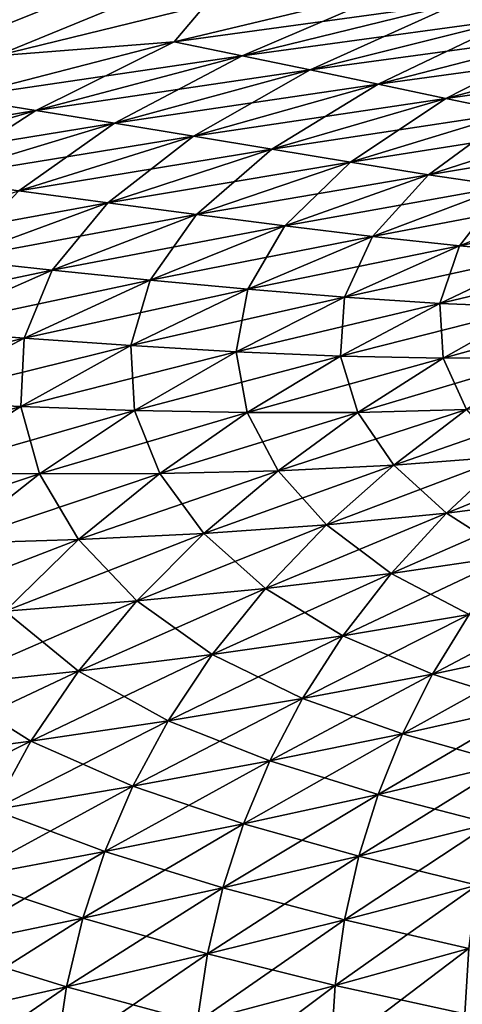
# Model space of a CAD drawing. Units: millimetres. Extents: x -23 to 147, y -10 to 161.
# Drawn here: x 17 to 19, y 143 to 147 of the extents above; entities that cross this region are included whole.
import ezdxf

# ---------------------------------------------------------------- set-up
doc = ezdxf.new("R2010")
doc.units = ezdxf.units.MM
doc.header["$LTSCALE"] = 65.185185
for name, color, linetype in [('713', 7, 'CONTINUOUS'), ('723', 7, 'CONTINUOUS'), ('733', 7, 'CONTINUOUS'), ('744', 7, 'CONTINUOUS')]:
    doc.layers.add(name, color=color, linetype=linetype)

msp = doc.modelspace()

# ---------------------------------------------------------------- linework, layer by layer
at = {"layer": '713', "color": 254, "linetype": 'Continuous', "true_color": 0xe6e6e6}
for points in [[(32.6559, 152.8629, -22.3553), (14.38, 145.6601, -23.1208), (8.4916, 148.3376, -23.2571), (32.6559, 152.8629, -22.3553)], [(15.0531, 145.9173, -23.0928), (14.38, 145.6601, -23.1208), (32.6559, 152.8629, -22.3553), (15.0531, 145.9173, -23.0928)], [(15.7716, 146.1535, -23.0638), (15.0531, 145.9173, -23.0928), (32.6559, 152.8629, -22.3553), (15.7716, 146.1535, -23.0638)], [(16.5345, 146.3787, -23.0336), (15.7716, 146.1535, -23.0638), (32.6559, 152.8629, -22.3553), (16.5345, 146.3787, -23.0336)], [(17.3404, 146.5919, -23.0021), (16.5345, 146.3787, -23.0336), (32.6559, 152.8629, -22.3553), (17.3404, 146.5919, -23.0021)], [(18.1922, 146.7993, -22.9693), (17.3404, 146.5919, -23.0021), (32.6559, 152.8629, -22.3553), (18.1922, 146.7993, -22.9693)]]:
    msp.add_3dface(points, dxfattribs=at)
at = {"layer": '723', "color": 254, "linetype": 'Continuous', "true_color": 0xe6e6e6}
for points in [[(18.0646, 146.6489, -22.9723), (18.1922, 146.7993, -22.9693), (18.993, 146.8704, -22.9365), (18.0646, 146.6489, -22.9723)], [(18.0646, 146.6489, -22.9723), (18.993, 146.8704, -22.9365), (18.3417, 146.5918, -22.9501), (18.0646, 146.6489, -22.9723)], [(18.993, 146.8704, -22.9365), (19.2245, 146.8067, -22.9159), (18.3417, 146.5918, -22.9501), (18.993, 146.8704, -22.9365)], [(17.3404, 146.5919, -23.0021), (18.1922, 146.7993, -22.9693), (18.0646, 146.6489, -22.9723), (17.3404, 146.5919, -23.0021)], [(19.2245, 146.8067, -22.9159), (18.6188, 146.5339, -22.9181), (18.3417, 146.5918, -22.9501), (19.2245, 146.8067, -22.9159)], [(19.4557, 146.7428, -22.8854), (18.6188, 146.5339, -22.9181), (19.2245, 146.8067, -22.9159), (19.4557, 146.7428, -22.8854)], [(19.4557, 146.7428, -22.8854), (18.8955, 146.4755, -22.8758), (18.6188, 146.5339, -22.9181), (19.4557, 146.7428, -22.8854)], [(19.6864, 146.6791, -22.8447), (18.8955, 146.4755, -22.8758), (19.4557, 146.7428, -22.8854), (19.6864, 146.6791, -22.8447)], [(19.6864, 146.6791, -22.8447), (19.1717, 146.4175, -22.8225), (18.8955, 146.4755, -22.8758), (19.6864, 146.6791, -22.8447)], [(19.9164, 146.6163, -22.7935), (19.1717, 146.4175, -22.8225), (19.6864, 146.6791, -22.8447), (19.9164, 146.6163, -22.7935)], [(17.1797, 146.4199, -23.0067), (17.3404, 146.5919, -23.0021), (18.0646, 146.6489, -22.9723), (17.1797, 146.4199, -23.0067)], [(17.1797, 146.4199, -23.0067), (18.0646, 146.6489, -22.9723), (17.5004, 146.3691, -22.9833), (17.1797, 146.4199, -23.0067)], [(18.0646, 146.6489, -22.9723), (18.3417, 146.5918, -22.9501), (17.5004, 146.3691, -22.9833), (18.0646, 146.6489, -22.9723)], [(18.3417, 146.5918, -22.9501), (17.8213, 146.3169, -22.9499), (17.5004, 146.3691, -22.9833), (18.3417, 146.5918, -22.9501)], [(18.6188, 146.5339, -22.9181), (17.8213, 146.3169, -22.9499), (18.3417, 146.5918, -22.9501), (18.6188, 146.5339, -22.9181)], [(19.9164, 146.6163, -22.7935), (19.4469, 146.3606, -22.7578), (19.1717, 146.4175, -22.8225), (19.9164, 146.6163, -22.7935)], [(18.6188, 146.5339, -22.9181), (18.1423, 146.2637, -22.9062), (17.8213, 146.3169, -22.9499), (18.6188, 146.5339, -22.9181)], [(18.8955, 146.4755, -22.8758), (18.1423, 146.2637, -22.9062), (18.6188, 146.5339, -22.9181), (18.8955, 146.4755, -22.8758)], [(18.8955, 146.4755, -22.8758), (18.4628, 146.2103, -22.8514), (18.1423, 146.2637, -22.9062), (18.8955, 146.4755, -22.8758)], [(19.1717, 146.4175, -22.8225), (18.4628, 146.2103, -22.8514), (18.8955, 146.4755, -22.8758), (19.1717, 146.4175, -22.8225)], [(17.1797, 146.4199, -23.0067), (17.5004, 146.3691, -22.9833), (16.7051, 146.1351, -23.0152), (17.1797, 146.4199, -23.0067)], [(19.1717, 146.4175, -22.8225), (18.7824, 146.1576, -22.7848), (18.4628, 146.2103, -22.8514), (19.1717, 146.4175, -22.8225)], [(19.4469, 146.3606, -22.7578), (18.7824, 146.1576, -22.7848), (19.1717, 146.4175, -22.8225), (19.4469, 146.3606, -22.7578)], [(17.5004, 146.3691, -22.9833), (17.0676, 146.0887, -22.9808), (16.7051, 146.1351, -23.0152), (17.5004, 146.3691, -22.9833)], [(17.8213, 146.3169, -22.9499), (17.0676, 146.0887, -22.9808), (17.5004, 146.3691, -22.9833), (17.8213, 146.3169, -22.9499)], [(19.4469, 146.3606, -22.7578), (19.1005, 146.1069, -22.7054), (18.7824, 146.1576, -22.7848), (19.4469, 146.3606, -22.7578)], [(19.7205, 146.306, -22.6811), (19.1005, 146.1069, -22.7054), (19.4469, 146.3606, -22.7578), (19.7205, 146.306, -22.6811)], [(17.8213, 146.3169, -22.9499), (17.4305, 146.0409, -22.936), (17.0676, 146.0887, -22.9808), (17.8213, 146.3169, -22.9499)], [(18.1423, 146.2637, -22.9062), (17.4305, 146.0409, -22.936), (17.8213, 146.3169, -22.9499), (18.1423, 146.2637, -22.9062)], [(19.7205, 146.306, -22.6811), (19.4163, 146.0597, -22.6127), (19.1005, 146.1069, -22.7054), (19.7205, 146.306, -22.6811)], [(18.1423, 146.2637, -22.9062), (17.7931, 145.9924, -22.8799), (17.4305, 146.0409, -22.936), (18.1423, 146.2637, -22.9062)], [(18.4628, 146.2103, -22.8514), (17.7931, 145.9924, -22.8799), (18.1423, 146.2637, -22.9062), (18.4628, 146.2103, -22.8514)], [(18.4628, 146.2103, -22.8514), (18.1549, 145.9443, -22.8117), (17.7931, 145.9924, -22.8799), (18.4628, 146.2103, -22.8514)], [(18.7824, 146.1576, -22.7848), (18.1549, 145.9443, -22.8117), (18.4628, 146.2103, -22.8514), (18.7824, 146.1576, -22.7848)], [(18.7824, 146.1576, -22.7848), (18.5152, 145.898, -22.7302), (18.1549, 145.9443, -22.8117), (18.7824, 146.1576, -22.7848)], [(19.1005, 146.1069, -22.7054), (18.5152, 145.898, -22.7302), (18.7824, 146.1576, -22.7848), (19.1005, 146.1069, -22.7054)], [(19.1005, 146.1069, -22.7054), (18.8731, 145.8551, -22.6345), (18.5152, 145.898, -22.7302), (19.1005, 146.1069, -22.7054)], [(19.4163, 146.0597, -22.6127), (18.8731, 145.8551, -22.6345), (19.1005, 146.1069, -22.7054), (19.4163, 146.0597, -22.6127)], [(19.4163, 146.0597, -22.6127), (19.2276, 145.8173, -22.5237), (18.8731, 145.8551, -22.6345), (19.4163, 146.0597, -22.6127)], [(19.7292, 146.0176, -22.5057), (19.2276, 145.8173, -22.5237), (19.4163, 146.0597, -22.6127), (19.7292, 146.0176, -22.5057)], [(17.7931, 145.9924, -22.8799), (17.1657, 145.761, -22.9076), (17.4305, 146.0409, -22.936), (17.7931, 145.9924, -22.8799)], [(17.7931, 145.9924, -22.8799), (17.5671, 145.7185, -22.838), (17.1657, 145.761, -22.9076), (17.7931, 145.9924, -22.8799)], [(18.1549, 145.9443, -22.8117), (17.5671, 145.7185, -22.838), (17.7931, 145.9924, -22.8799), (18.1549, 145.9443, -22.8117)], [(19.7292, 146.0176, -22.5057), (19.5778, 145.787, -22.3968), (19.2276, 145.8173, -22.5237), (19.7292, 146.0176, -22.5057)], [(18.1549, 145.9443, -22.8117), (17.9669, 145.6776, -22.7546), (17.5671, 145.7185, -22.838), (18.1549, 145.9443, -22.8117)], [(18.5152, 145.898, -22.7302), (17.9669, 145.6776, -22.7546), (18.1549, 145.9443, -22.8117), (18.5152, 145.898, -22.7302)], [(18.5152, 145.898, -22.7302), (18.3642, 145.64, -22.6564), (17.9669, 145.6776, -22.7546), (18.5152, 145.898, -22.7302)], [(18.8731, 145.8551, -22.6345), (18.3642, 145.64, -22.6564), (18.5152, 145.898, -22.7302), (18.8731, 145.8551, -22.6345)], [(18.8731, 145.8551, -22.6345), (18.7579, 145.6076, -22.542), (18.3642, 145.64, -22.6564), (18.8731, 145.8551, -22.6345)], [(19.2276, 145.8173, -22.5237), (18.7579, 145.6076, -22.542), (18.8731, 145.8551, -22.6345), (19.2276, 145.8173, -22.5237)], [(19.2276, 145.8173, -22.5237), (19.1467, 145.5827, -22.4105), (18.7579, 145.6076, -22.542), (19.2276, 145.8173, -22.5237)], [(19.5778, 145.787, -22.3968), (19.1467, 145.5827, -22.4105), (19.2276, 145.8173, -22.5237), (19.5778, 145.787, -22.3968)], [(19.5778, 145.787, -22.3968), (19.5292, 145.5677, -22.261), (19.1467, 145.5827, -22.4105), (19.5778, 145.787, -22.3968)], [(17.5671, 145.7185, -22.838), (17.016, 145.4754, -22.8635), (17.1657, 145.761, -22.9076), (17.5671, 145.7185, -22.838)], [(17.5671, 145.7185, -22.838), (17.4529, 145.4415, -22.7784), (17.016, 145.4754, -22.8635), (17.5671, 145.7185, -22.838)], [(17.9669, 145.6776, -22.7546), (17.4529, 145.4415, -22.7784), (17.5671, 145.7185, -22.838), (17.9669, 145.6776, -22.7546)], [(17.9669, 145.6776, -22.7546), (17.8871, 145.4108, -22.6777), (17.4529, 145.4415, -22.7784), (17.9669, 145.6776, -22.7546)], [(18.3642, 145.64, -22.6564), (17.8871, 145.4108, -22.6777), (17.9669, 145.6776, -22.7546), (18.3642, 145.64, -22.6564)], [(18.3642, 145.64, -22.6564), (18.3173, 145.3853, -22.5601), (17.8871, 145.4108, -22.6777), (18.3642, 145.64, -22.6564)], [(18.7579, 145.6076, -22.542), (18.3173, 145.3853, -22.5601), (18.3642, 145.64, -22.6564), (18.7579, 145.6076, -22.542)], [(18.7579, 145.6076, -22.542), (18.7422, 145.3673, -22.4242), (18.3173, 145.3853, -22.5601), (18.7579, 145.6076, -22.542)], [(19.1467, 145.5827, -22.4105), (18.7422, 145.3673, -22.4242), (18.7579, 145.6076, -22.542), (19.1467, 145.5827, -22.4105)], [(19.1467, 145.5827, -22.4105), (19.1603, 145.3592, -22.2689), (18.7422, 145.3673, -22.4242), (19.1467, 145.5827, -22.4105)], [(19.5292, 145.5677, -22.261), (19.1603, 145.3592, -22.2689), (19.1467, 145.5827, -22.4105), (19.5292, 145.5677, -22.261)], [(19.5292, 145.5677, -22.261), (19.5699, 145.363, -22.0935), (19.1603, 145.3592, -22.2689), (19.5292, 145.5677, -22.261)], [(17.4529, 145.4415, -22.7784), (16.9698, 145.1848, -22.8009), (17.016, 145.4754, -22.8635), (17.4529, 145.4415, -22.7784)], [(17.4529, 145.4415, -22.7784), (17.4386, 145.1632, -22.6979), (16.9698, 145.1848, -22.8009), (17.4529, 145.4415, -22.7784)], [(17.8871, 145.4108, -22.6777), (17.4386, 145.1632, -22.6979), (17.4529, 145.4415, -22.7784), (17.8871, 145.4108, -22.6777)], [(17.8871, 145.4108, -22.6777), (17.9031, 145.1467, -22.5771), (17.4386, 145.1632, -22.6979), (17.8871, 145.4108, -22.6777)], [(18.3173, 145.3853, -22.5601), (17.9031, 145.1467, -22.5771), (17.8871, 145.4108, -22.6777), (18.3173, 145.3853, -22.5601)], [(18.3173, 145.3853, -22.5601), (18.3618, 145.1375, -22.437), (17.9031, 145.1467, -22.5771), (18.3173, 145.3853, -22.5601)], [(18.7422, 145.3673, -22.4242), (18.3618, 145.1375, -22.437), (18.3173, 145.3853, -22.5601), (18.7422, 145.3673, -22.4242)], [(18.7422, 145.3673, -22.4242), (18.8132, 145.138, -22.2764), (18.3618, 145.1375, -22.437), (18.7422, 145.3673, -22.4242)], [(19.1603, 145.3592, -22.2689), (18.8132, 145.138, -22.2764), (18.7422, 145.3673, -22.4242), (19.1603, 145.3592, -22.2689)], [(19.1603, 145.3592, -22.2689), (19.2554, 145.1503, -22.0941), (18.8132, 145.138, -22.2764), (19.1603, 145.3592, -22.2689)], [(19.5699, 145.363, -22.0935), (19.2554, 145.1503, -22.0941), (19.1603, 145.3592, -22.2689), (19.5699, 145.363, -22.0935)], [(17.4386, 145.1632, -22.6979), (17.0186, 144.8926, -22.7162), (16.9698, 145.1848, -22.8009), (17.4386, 145.1632, -22.6979)], [(17.4386, 145.1632, -22.6979), (17.515, 144.8876, -22.5922), (17.0186, 144.8926, -22.7162), (17.4386, 145.1632, -22.6979)], [(17.9031, 145.1467, -22.5771), (17.515, 144.8876, -22.5922), (17.4386, 145.1632, -22.6979), (17.9031, 145.1467, -22.5771)], [(17.9031, 145.1467, -22.5771), (18.0052, 144.8897, -22.448), (17.515, 144.8876, -22.5922), (17.9031, 145.1467, -22.5771)], [(18.3618, 145.1375, -22.437), (18.0052, 144.8897, -22.448), (17.9031, 145.1467, -22.5771), (18.3618, 145.1375, -22.437)], [(18.3618, 145.1375, -22.437), (18.4875, 144.9011, -22.2822), (18.0052, 144.8897, -22.448), (18.3618, 145.1375, -22.437)], [(18.8132, 145.138, -22.2764), (18.4875, 144.9011, -22.2822), (18.3618, 145.1375, -22.437), (18.8132, 145.138, -22.2764)], [(18.8132, 145.138, -22.2764), (18.96, 144.9238, -22.0934), (18.4875, 144.9011, -22.2822), (18.8132, 145.138, -22.2764)], [(19.2554, 145.1503, -22.0941), (18.96, 144.9238, -22.0934), (18.8132, 145.138, -22.2764), (19.2554, 145.1503, -22.0941)], [(19.2554, 145.1503, -22.0941), (19.4208, 144.9589, -21.8807), (18.96, 144.9238, -22.0934), (19.2554, 145.1503, -22.0941)], [(19.4208, 144.9589, -21.8807), (19.1735, 144.728, -21.8701), (18.96, 144.9238, -22.0934), (19.4208, 144.9589, -21.8807)], [(19.4208, 144.9589, -21.8807), (19.6464, 144.7883, -21.6241), (19.1735, 144.728, -21.8701), (19.4208, 144.9589, -21.8807)], [(18.4875, 144.9011, -22.2822), (18.1852, 144.6454, -22.2853), (18.0052, 144.8897, -22.448), (18.4875, 144.9011, -22.2822)], [(18.4875, 144.9011, -22.2822), (18.6856, 144.6809, -22.0903), (18.1852, 144.6454, -22.2853), (18.4875, 144.9011, -22.2822)], [(18.96, 144.9238, -22.0934), (18.6856, 144.6809, -22.0903), (18.4875, 144.9011, -22.2822), (18.96, 144.9238, -22.0934)], [(18.96, 144.9238, -22.0934), (19.1735, 144.728, -21.8701), (18.6856, 144.6809, -22.0903), (18.96, 144.9238, -22.0934)], [(17.515, 144.8876, -22.5922), (17.1557, 144.6041, -22.6045), (17.0186, 144.8926, -22.7162), (17.515, 144.8876, -22.5922)], [(17.515, 144.8876, -22.5922), (17.6746, 144.6204, -22.4562), (17.1557, 144.6041, -22.6045), (17.515, 144.8876, -22.5922)], [(18.0052, 144.8897, -22.448), (17.6746, 144.6204, -22.4562), (17.515, 144.8876, -22.5922), (18.0052, 144.8897, -22.448)], [(18.0052, 144.8897, -22.448), (18.1852, 144.6454, -22.2853), (17.6746, 144.6204, -22.4562), (18.0052, 144.8897, -22.448)], [(19.6464, 144.7883, -21.6241), (19.4446, 144.5555, -21.6026), (19.1735, 144.728, -21.8701), (19.6464, 144.7883, -21.6241)], [(19.1735, 144.728, -21.8701), (18.9482, 144.4823, -21.8567), (18.6856, 144.6809, -22.0903), (19.1735, 144.728, -21.8701)], [(19.1735, 144.728, -21.8701), (19.4446, 144.5555, -21.6026), (18.9482, 144.4823, -21.8567), (19.1735, 144.728, -21.8701)], [(18.6856, 144.6809, -22.0903), (18.4361, 144.421, -22.0837), (18.1852, 144.6454, -22.2853), (18.6856, 144.6809, -22.0903)], [(18.6856, 144.6809, -22.0903), (18.9482, 144.4823, -21.8567), (18.4361, 144.421, -22.0837), (18.6856, 144.6809, -22.0903)], [(17.6746, 144.6204, -22.4562), (17.3759, 144.329, -22.4603), (17.1557, 144.6041, -22.6045), (17.6746, 144.6204, -22.4562)], [(17.6746, 144.6204, -22.4562), (17.9113, 144.3702, -22.2845), (17.3759, 144.329, -22.4603), (17.6746, 144.6204, -22.4562)], [(18.1852, 144.6454, -22.2853), (17.9113, 144.3702, -22.2845), (17.6746, 144.6204, -22.4562), (18.1852, 144.6454, -22.2853)], [(18.1852, 144.6454, -22.2853), (18.4361, 144.421, -22.0837), (17.9113, 144.3702, -22.2845), (18.1852, 144.6454, -22.2853)], [(19.4446, 144.5555, -21.6026), (19.267, 144.3146, -21.5788), (18.9482, 144.4823, -21.8567), (19.4446, 144.5555, -21.6026)], [(18.9482, 144.4823, -21.8567), (18.751, 144.2279, -21.8399), (18.4361, 144.421, -22.0837), (18.9482, 144.4823, -21.8567)], [(18.9482, 144.4823, -21.8567), (19.267, 144.3146, -21.5788), (18.751, 144.2279, -21.8399), (18.9482, 144.4823, -21.8567)], [(18.4361, 144.421, -22.0837), (18.2191, 144.1515, -22.0731), (17.9113, 144.3702, -22.2845), (18.4361, 144.421, -22.0837)], [(18.4361, 144.421, -22.0837), (18.751, 144.2279, -21.8399), (18.2191, 144.1515, -22.0731), (18.4361, 144.421, -22.0837)], [(17.9113, 144.3702, -22.2845), (17.6743, 144.0844, -22.2792), (17.3759, 144.329, -22.4603), (17.9113, 144.3702, -22.2845)], [(17.9113, 144.3702, -22.2845), (18.2191, 144.1515, -22.0731), (17.6743, 144.0844, -22.2792), (17.9113, 144.3702, -22.2845)], [(17.3759, 144.329, -22.4603), (17.6743, 144.0844, -22.2792), (17.1187, 144.0257, -22.4598), (17.3759, 144.329, -22.4603)], [(19.267, 144.3146, -21.5788), (19.1175, 144.0717, -21.5531), (18.751, 144.2279, -21.8399), (19.267, 144.3146, -21.5788)], [(19.267, 144.3146, -21.5788), (19.6288, 144.1809, -21.2566), (19.1175, 144.0717, -21.5531), (19.267, 144.3146, -21.5788)], [(18.751, 144.2279, -21.8399), (18.5866, 143.9726, -21.8202), (18.2191, 144.1515, -22.0731), (18.751, 144.2279, -21.8399)], [(18.751, 144.2279, -21.8399), (19.1175, 144.0717, -21.5531), (18.5866, 143.9726, -21.8202), (18.751, 144.2279, -21.8399)], [(19.6288, 144.1809, -21.2566), (19.5171, 143.9462, -21.2247), (19.1175, 144.0717, -21.5531), (19.6288, 144.1809, -21.2566)], [(18.2191, 144.1515, -22.0731), (18.0399, 143.8822, -22.0587), (17.6743, 144.0844, -22.2792), (18.2191, 144.1515, -22.0731)], [(18.2191, 144.1515, -22.0731), (18.5866, 143.9726, -21.8202), (18.0399, 143.8822, -22.0587), (18.2191, 144.1515, -22.0731)], [(17.6743, 144.0844, -22.2792), (17.4802, 143.7997, -22.2697), (17.1187, 144.0257, -22.4598), (17.6743, 144.0844, -22.2792)], [(17.6743, 144.0844, -22.2792), (18.0399, 143.8822, -22.0587), (17.4802, 143.7997, -22.2697), (17.6743, 144.0844, -22.2792)], [(19.1175, 144.0717, -21.5531), (18.995, 143.8284, -21.5267), (18.5866, 143.9726, -21.8202), (19.1175, 144.0717, -21.5531)], [(19.1175, 144.0717, -21.5531), (19.5171, 143.9462, -21.2247), (18.995, 143.8284, -21.5267), (19.1175, 144.0717, -21.5531)], [(17.1187, 144.0257, -22.4598), (17.4802, 143.7997, -22.2697), (16.9099, 143.7244, -22.4547), (17.1187, 144.0257, -22.4598)], [(18.5866, 143.9726, -21.8202), (18.4534, 143.7185, -21.7987), (18.0399, 143.8822, -22.0587), (18.5866, 143.9726, -21.8202)], [(18.5866, 143.9726, -21.8202), (18.995, 143.8284, -21.5267), (18.4534, 143.7185, -21.7987), (18.5866, 143.9726, -21.8202)], [(19.5171, 143.9462, -21.2247), (19.426, 143.7078, -21.1944), (18.995, 143.8284, -21.5267), (19.5171, 143.9462, -21.2247)], [(18.0399, 143.8822, -22.0587), (17.8962, 143.6157, -22.0418), (17.4802, 143.7997, -22.2697), (18.0399, 143.8822, -22.0587)], [(18.0399, 143.8822, -22.0587), (18.4534, 143.7185, -21.7987), (17.8962, 143.6157, -22.0418), (18.0399, 143.8822, -22.0587)], [(18.995, 143.8284, -21.5267), (18.8958, 143.5824, -21.5007), (18.4534, 143.7185, -21.7987), (18.995, 143.8284, -21.5267)], [(18.995, 143.8284, -21.5267), (19.426, 143.7078, -21.1944), (18.8958, 143.5824, -21.5007), (18.995, 143.8284, -21.5267)], [(17.4802, 143.7997, -22.2697), (17.3262, 143.5194, -22.2571), (16.9099, 143.7244, -22.4547), (17.4802, 143.7997, -22.2697)], [(17.4802, 143.7997, -22.2697), (17.8962, 143.6157, -22.0418), (17.3262, 143.5194, -22.2571), (17.4802, 143.7997, -22.2697)], [(18.4534, 143.7185, -21.7987), (18.3466, 143.4629, -21.7769), (17.8962, 143.6157, -22.0418), (18.4534, 143.7185, -21.7987)], [(18.4534, 143.7185, -21.7987), (18.8958, 143.5824, -21.5007), (18.3466, 143.4629, -21.7769), (18.4534, 143.7185, -21.7987)], [(19.426, 143.7078, -21.1944), (19.3536, 143.4634, -21.167), (18.8958, 143.5824, -21.5007), (19.426, 143.7078, -21.1944)], [(17.8962, 143.6157, -22.0418), (17.782, 143.349, -22.0238), (17.3262, 143.5194, -22.2571), (17.8962, 143.6157, -22.0418)], [(17.8962, 143.6157, -22.0418), (18.3466, 143.4629, -21.7769), (17.782, 143.349, -22.0238), (17.8962, 143.6157, -22.0418)], [(18.8958, 143.5824, -21.5007), (18.8172, 143.3306, -21.4767), (18.3466, 143.4629, -21.7769), (18.8958, 143.5824, -21.5007)], [(18.8958, 143.5824, -21.5007), (19.3536, 143.4634, -21.167), (18.8172, 143.3306, -21.4767), (18.8958, 143.5824, -21.5007)], [(17.3262, 143.5194, -22.2571), (17.782, 143.349, -22.0238), (17.2049, 143.2404, -22.2429), (17.3262, 143.5194, -22.2571)], [(18.3466, 143.4629, -21.7769), (18.2623, 143.202, -21.7561), (17.782, 143.349, -22.0238), (18.3466, 143.4629, -21.7769)], [(18.3466, 143.4629, -21.7769), (18.8172, 143.3306, -21.4767), (18.2623, 143.202, -21.7561), (18.3466, 143.4629, -21.7769)], [(19.3536, 143.4634, -21.167), (19.2996, 143.2121, -21.1435), (18.8172, 143.3306, -21.4767), (19.3536, 143.4634, -21.167)], [(17.782, 143.349, -22.0238), (17.6924, 143.0776, -22.0063), (17.2049, 143.2404, -22.2429), (17.782, 143.349, -22.0238)], [(17.782, 143.349, -22.0238), (18.2623, 143.202, -21.7561), (17.6924, 143.0776, -22.0063), (17.782, 143.349, -22.0238)], [(18.8172, 143.3306, -21.4767), (18.7585, 143.0712, -21.4558), (18.2623, 143.202, -21.7561), (18.8172, 143.3306, -21.4767)], [(18.8172, 143.3306, -21.4767), (19.2996, 143.2121, -21.1435), (18.7585, 143.0712, -21.4558), (18.8172, 143.3306, -21.4767)], [(17.2049, 143.2404, -22.2429), (17.6924, 143.0776, -22.0063), (17.1103, 142.9573, -22.2287), (17.2049, 143.2404, -22.2429)], [(19.2996, 143.2121, -21.1435), (19.2645, 142.9537, -21.125), (18.7585, 143.0712, -21.4558), (19.2996, 143.2121, -21.1435)], [(18.2623, 143.202, -21.7561), (18.1993, 142.933, -21.7378), (17.6924, 143.0776, -22.0063), (18.2623, 143.202, -21.7561)], [(18.2623, 143.202, -21.7561), (18.7585, 143.0712, -21.4558), (18.1993, 142.933, -21.7378), (18.2623, 143.202, -21.7561)], [(17.6924, 143.0776, -22.0063), (17.6256, 142.7978, -21.9907), (17.1103, 142.9573, -22.2287), (17.6924, 143.0776, -22.0063)], [(17.6924, 143.0776, -22.0063), (18.1993, 142.933, -21.7378), (17.6256, 142.7978, -21.9907), (17.6924, 143.0776, -22.0063)], [(18.7585, 143.0712, -21.4558), (18.7201, 142.8034, -21.4394), (18.1993, 142.933, -21.7378), (18.7585, 143.0712, -21.4558)], [(18.7585, 143.0712, -21.4558), (19.2645, 142.9537, -21.125), (18.7201, 142.8034, -21.4394), (18.7585, 143.0712, -21.4558)], [(17.1103, 142.9573, -22.2287), (17.6256, 142.7978, -21.9907), (17.0401, 142.666, -22.2159), (17.1103, 142.9573, -22.2287)], [(18.1993, 142.933, -21.7378), (18.1582, 142.6548, -21.7234), (17.6256, 142.7978, -21.9907), (18.1993, 142.933, -21.7378)], [(18.1993, 142.933, -21.7378), (18.7201, 142.8034, -21.4394), (18.1582, 142.6548, -21.7234), (18.1993, 142.933, -21.7378)], [(19.2645, 142.9537, -21.125), (19.2494, 142.6886, -21.1129), (18.7201, 142.8034, -21.4394), (19.2645, 142.9537, -21.125)], [(17.6256, 142.7978, -21.9907), (17.5821, 142.5084, -21.9783), (17.0401, 142.666, -22.2159), (17.6256, 142.7978, -21.9907)], [(17.6256, 142.7978, -21.9907), (18.1582, 142.6548, -21.7234), (17.5821, 142.5084, -21.9783), (17.6256, 142.7978, -21.9907)], [(18.7201, 142.8034, -21.4394), (18.7031, 142.5281, -21.4287), (18.1582, 142.6548, -21.7234), (18.7201, 142.8034, -21.4394)], [(18.7201, 142.8034, -21.4394), (19.2494, 142.6886, -21.1129), (18.7031, 142.5281, -21.4287), (18.7201, 142.8034, -21.4394)]]:
    msp.add_3dface(points, dxfattribs=at)
at = {"layer": '733', "color": 254, "linetype": 'Continuous', "true_color": 0xe6e6e6}
msp.add_3dface([(18.1922, 146.7993, 22.9693), (8.4916, 148.3376, 23.2571), (17.3404, 146.5919, 23.0021), (18.1922, 146.7993, 22.9693)], dxfattribs=at)
at = {"layer": '744', "color": 254, "linetype": 'Continuous', "true_color": 0xe6e6e6}
for points in [[(18.993, 146.8704, 22.9365), (18.1922, 146.7993, 22.9693), (18.0646, 146.6489, 22.9723), (18.993, 146.8704, 22.9365)], [(18.993, 146.8704, 22.9365), (18.0646, 146.6489, 22.9723), (19.2245, 146.8067, 22.9159), (18.993, 146.8704, 22.9365)], [(18.1922, 146.7993, 22.9693), (17.3404, 146.5919, 23.0021), (18.0646, 146.6489, 22.9723), (18.1922, 146.7993, 22.9693)], [(18.0646, 146.6489, 22.9723), (18.3417, 146.5918, 22.9501), (19.2245, 146.8067, 22.9159), (18.0646, 146.6489, 22.9723)], [(18.3417, 146.5918, 22.9501), (19.4557, 146.7428, 22.8854), (19.2245, 146.8067, 22.9159), (18.3417, 146.5918, 22.9501)], [(18.6188, 146.5339, 22.9181), (19.4557, 146.7428, 22.8854), (18.3417, 146.5918, 22.9501), (18.6188, 146.5339, 22.9181)], [(18.6188, 146.5339, 22.9181), (19.6864, 146.6791, 22.8447), (19.4557, 146.7428, 22.8854), (18.6188, 146.5339, 22.9181)], [(18.8955, 146.4755, 22.8758), (19.6864, 146.6791, 22.8447), (18.6188, 146.5339, 22.9181), (18.8955, 146.4755, 22.8758)], [(18.8955, 146.4755, 22.8758), (19.9164, 146.6163, 22.7935), (19.6864, 146.6791, 22.8447), (18.8955, 146.4755, 22.8758)], [(18.0646, 146.6489, 22.9723), (17.3404, 146.5919, 23.0021), (17.1797, 146.4199, 23.0067), (18.0646, 146.6489, 22.9723)], [(18.0646, 146.6489, 22.9723), (17.1797, 146.4199, 23.0067), (18.3417, 146.5918, 22.9501), (18.0646, 146.6489, 22.9723)], [(17.1797, 146.4199, 23.0067), (17.5004, 146.3691, 22.9833), (18.3417, 146.5918, 22.9501), (17.1797, 146.4199, 23.0067)], [(17.5004, 146.3691, 22.9833), (18.6188, 146.5339, 22.9181), (18.3417, 146.5918, 22.9501), (17.5004, 146.3691, 22.9833)], [(19.1717, 146.4175, 22.8225), (19.9164, 146.6163, 22.7935), (18.8955, 146.4755, 22.8758), (19.1717, 146.4175, 22.8225)], [(19.1717, 146.4175, 22.8225), (20.1452, 146.5551, 22.7312), (19.9164, 146.6163, 22.7935), (19.1717, 146.4175, 22.8225)], [(19.4469, 146.3606, 22.7578), (20.1452, 146.5551, 22.7312), (19.1717, 146.4175, 22.8225), (19.4469, 146.3606, 22.7578)], [(17.8213, 146.3169, 22.9499), (18.6188, 146.5339, 22.9181), (17.5004, 146.3691, 22.9833), (17.8213, 146.3169, 22.9499)], [(17.8213, 146.3169, 22.9499), (18.8955, 146.4755, 22.8758), (18.6188, 146.5339, 22.9181), (17.8213, 146.3169, 22.9499)], [(18.1423, 146.2637, 22.9062), (18.8955, 146.4755, 22.8758), (17.8213, 146.3169, 22.9499), (18.1423, 146.2637, 22.9062)], [(18.1423, 146.2637, 22.9062), (19.1717, 146.4175, 22.8225), (18.8955, 146.4755, 22.8758), (18.1423, 146.2637, 22.9062)], [(17.1797, 146.4199, 23.0067), (16.3432, 146.1794, 23.0399), (17.5004, 146.3691, 22.9833), (17.1797, 146.4199, 23.0067)], [(18.4628, 146.2103, 22.8514), (19.1717, 146.4175, 22.8225), (18.1423, 146.2637, 22.9062), (18.4628, 146.2103, 22.8514)], [(18.4628, 146.2103, 22.8514), (19.4469, 146.3606, 22.7578), (19.1717, 146.4175, 22.8225), (18.4628, 146.2103, 22.8514)], [(16.3432, 146.1794, 23.0399), (16.7051, 146.1351, 23.0152), (17.5004, 146.3691, 22.9833), (16.3432, 146.1794, 23.0399)], [(16.7051, 146.1351, 23.0152), (17.8213, 146.3169, 22.9499), (17.5004, 146.3691, 22.9833), (16.7051, 146.1351, 23.0152)], [(18.7824, 146.1576, 22.7848), (19.4469, 146.3606, 22.7578), (18.4628, 146.2103, 22.8514), (18.7824, 146.1576, 22.7848)], [(18.7824, 146.1576, 22.7848), (19.7205, 146.306, 22.6811), (19.4469, 146.3606, 22.7578), (18.7824, 146.1576, 22.7848)], [(17.0676, 146.0887, 22.9808), (17.8213, 146.3169, 22.9499), (16.7051, 146.1351, 23.0152), (17.0676, 146.0887, 22.9808)], [(17.0676, 146.0887, 22.9808), (18.1423, 146.2637, 22.9062), (17.8213, 146.3169, 22.9499), (17.0676, 146.0887, 22.9808)], [(19.1005, 146.1069, 22.7054), (19.7205, 146.306, 22.6811), (18.7824, 146.1576, 22.7848), (19.1005, 146.1069, 22.7054)], [(19.1005, 146.1069, 22.7054), (19.9921, 146.2549, 22.5917), (19.7205, 146.306, 22.6811), (19.1005, 146.1069, 22.7054)], [(17.4305, 146.0409, 22.936), (18.1423, 146.2637, 22.9062), (17.0676, 146.0887, 22.9808), (17.4305, 146.0409, 22.936)], [(17.4305, 146.0409, 22.936), (18.4628, 146.2103, 22.8514), (18.1423, 146.2637, 22.9062), (17.4305, 146.0409, 22.936)], [(19.4163, 146.0597, 22.6127), (19.9921, 146.2549, 22.5917), (19.1005, 146.1069, 22.7054), (19.4163, 146.0597, 22.6127)], [(17.7931, 145.9924, 22.8799), (18.4628, 146.2103, 22.8514), (17.4305, 146.0409, 22.936), (17.7931, 145.9924, 22.8799)], [(17.7931, 145.9924, 22.8799), (18.7824, 146.1576, 22.7848), (18.4628, 146.2103, 22.8514), (17.7931, 145.9924, 22.8799)], [(18.1549, 145.9443, 22.8117), (18.7824, 146.1576, 22.7848), (17.7931, 145.9924, 22.8799), (18.1549, 145.9443, 22.8117)], [(18.1549, 145.9443, 22.8117), (19.1005, 146.1069, 22.7054), (18.7824, 146.1576, 22.7848), (18.1549, 145.9443, 22.8117)], [(18.5152, 145.898, 22.7302), (19.1005, 146.1069, 22.7054), (18.1549, 145.9443, 22.8117), (18.5152, 145.898, 22.7302)], [(18.5152, 145.898, 22.7302), (19.4163, 146.0597, 22.6127), (19.1005, 146.1069, 22.7054), (18.5152, 145.898, 22.7302)], [(18.8731, 145.8551, 22.6345), (19.4163, 146.0597, 22.6127), (18.5152, 145.898, 22.7302), (18.8731, 145.8551, 22.6345)], [(18.8731, 145.8551, 22.6345), (19.7292, 146.0176, 22.5057), (19.4163, 146.0597, 22.6127), (18.8731, 145.8551, 22.6345)], [(16.7636, 145.8036, 22.9648), (17.7931, 145.9924, 22.8799), (17.4305, 146.0409, 22.936), (16.7636, 145.8036, 22.9648)], [(17.1657, 145.761, 22.9076), (17.7931, 145.9924, 22.8799), (16.7636, 145.8036, 22.9648), (17.1657, 145.761, 22.9076)], [(17.1657, 145.761, 22.9076), (18.1549, 145.9443, 22.8117), (17.7931, 145.9924, 22.8799), (17.1657, 145.761, 22.9076)], [(19.2276, 145.8173, 22.5237), (19.7292, 146.0176, 22.5057), (18.8731, 145.8551, 22.6345), (19.2276, 145.8173, 22.5237)], [(19.2276, 145.8173, 22.5237), (20.0381, 145.9827, 22.384), (19.7292, 146.0176, 22.5057), (19.2276, 145.8173, 22.5237)], [(19.5778, 145.787, 22.3968), (20.0381, 145.9827, 22.384), (19.2276, 145.8173, 22.5237), (19.5778, 145.787, 22.3968)], [(17.5671, 145.7185, 22.838), (18.1549, 145.9443, 22.8117), (17.1657, 145.761, 22.9076), (17.5671, 145.7185, 22.838)], [(17.5671, 145.7185, 22.838), (18.5152, 145.898, 22.7302), (18.1549, 145.9443, 22.8117), (17.5671, 145.7185, 22.838)], [(17.9669, 145.6776, 22.7546), (18.5152, 145.898, 22.7302), (17.5671, 145.7185, 22.838), (17.9669, 145.6776, 22.7546)], [(17.9669, 145.6776, 22.7546), (18.8731, 145.8551, 22.6345), (18.5152, 145.898, 22.7302), (17.9669, 145.6776, 22.7546)], [(18.3642, 145.64, 22.6564), (18.8731, 145.8551, 22.6345), (17.9669, 145.6776, 22.7546), (18.3642, 145.64, 22.6564)], [(18.3642, 145.64, 22.6564), (19.2276, 145.8173, 22.5237), (18.8731, 145.8551, 22.6345), (18.3642, 145.64, 22.6564)], [(18.7579, 145.6076, 22.542), (19.2276, 145.8173, 22.5237), (18.3642, 145.64, 22.6564), (18.7579, 145.6076, 22.542)], [(18.7579, 145.6076, 22.542), (19.5778, 145.787, 22.3968), (19.2276, 145.8173, 22.5237), (18.7579, 145.6076, 22.542)], [(19.1467, 145.5827, 22.4105), (19.5778, 145.787, 22.3968), (18.7579, 145.6076, 22.542), (19.1467, 145.5827, 22.4105)], [(19.1467, 145.5827, 22.4105), (19.9224, 145.7665, 22.2534), (19.5778, 145.787, 22.3968), (19.1467, 145.5827, 22.4105)], [(16.5775, 145.5108, 22.9344), (17.5671, 145.7185, 22.838), (17.1657, 145.761, 22.9076), (16.5775, 145.5108, 22.9344)], [(19.5292, 145.5677, 22.261), (19.9224, 145.7665, 22.2534), (19.1467, 145.5827, 22.4105), (19.5292, 145.5677, 22.261)], [(17.016, 145.4754, 22.8635), (17.5671, 145.7185, 22.838), (16.5775, 145.5108, 22.9344), (17.016, 145.4754, 22.8635)], [(17.016, 145.4754, 22.8635), (17.9669, 145.6776, 22.7546), (17.5671, 145.7185, 22.838), (17.016, 145.4754, 22.8635)], [(17.4529, 145.4415, 22.7784), (17.9669, 145.6776, 22.7546), (17.016, 145.4754, 22.8635), (17.4529, 145.4415, 22.7784)], [(17.4529, 145.4415, 22.7784), (18.3642, 145.64, 22.6564), (17.9669, 145.6776, 22.7546), (17.4529, 145.4415, 22.7784)], [(17.8871, 145.4108, 22.6777), (18.3642, 145.64, 22.6564), (17.4529, 145.4415, 22.7784), (17.8871, 145.4108, 22.6777)], [(17.8871, 145.4108, 22.6777), (18.7579, 145.6076, 22.542), (18.3642, 145.64, 22.6564), (17.8871, 145.4108, 22.6777)], [(18.3173, 145.3853, 22.5601), (18.7579, 145.6076, 22.542), (17.8871, 145.4108, 22.6777), (18.3173, 145.3853, 22.5601)], [(18.3173, 145.3853, 22.5601), (19.1467, 145.5827, 22.4105), (18.7579, 145.6076, 22.542), (18.3173, 145.3853, 22.5601)], [(18.7422, 145.3673, 22.4242), (19.1467, 145.5827, 22.4105), (18.3173, 145.3853, 22.5601), (18.7422, 145.3673, 22.4242)], [(18.7422, 145.3673, 22.4242), (19.5292, 145.5677, 22.261), (19.1467, 145.5827, 22.4105), (18.7422, 145.3673, 22.4242)], [(19.1603, 145.3592, 22.2689), (19.5292, 145.5677, 22.261), (18.7422, 145.3673, 22.4242), (19.1603, 145.3592, 22.2689)], [(19.1603, 145.3592, 22.2689), (19.9042, 145.5647, 22.0928), (19.5292, 145.5677, 22.261), (19.1603, 145.3592, 22.2689)], [(19.5699, 145.363, 22.0935), (19.9042, 145.5647, 22.0928), (19.1603, 145.3592, 22.2689), (19.5699, 145.363, 22.0935)], [(16.4982, 145.2095, 22.8878), (17.4529, 145.4415, 22.7784), (17.016, 145.4754, 22.8635), (16.4982, 145.2095, 22.8878)], [(16.9698, 145.1848, 22.8009), (17.4529, 145.4415, 22.7784), (16.4982, 145.2095, 22.8878), (16.9698, 145.1848, 22.8009)], [(16.9698, 145.1848, 22.8009), (17.8871, 145.4108, 22.6777), (17.4529, 145.4415, 22.7784), (16.9698, 145.1848, 22.8009)], [(17.4386, 145.1632, 22.6979), (17.8871, 145.4108, 22.6777), (16.9698, 145.1848, 22.8009), (17.4386, 145.1632, 22.6979)], [(17.4386, 145.1632, 22.6979), (18.3173, 145.3853, 22.5601), (17.8871, 145.4108, 22.6777), (17.4386, 145.1632, 22.6979)], [(17.9031, 145.1467, 22.5771), (18.3173, 145.3853, 22.5601), (17.4386, 145.1632, 22.6979), (17.9031, 145.1467, 22.5771)], [(17.9031, 145.1467, 22.5771), (18.7422, 145.3673, 22.4242), (18.3173, 145.3853, 22.5601), (17.9031, 145.1467, 22.5771)], [(18.3618, 145.1375, 22.437), (18.7422, 145.3673, 22.4242), (17.9031, 145.1467, 22.5771), (18.3618, 145.1375, 22.437)], [(18.3618, 145.1375, 22.437), (19.1603, 145.3592, 22.2689), (18.7422, 145.3673, 22.4242), (18.3618, 145.1375, 22.437)], [(18.8132, 145.138, 22.2764), (19.1603, 145.3592, 22.2689), (18.3618, 145.1375, 22.437), (18.8132, 145.138, 22.2764)], [(19.2554, 145.1503, 22.0941), (19.5699, 145.363, 22.0935), (18.8132, 145.138, 22.2764), (19.2554, 145.1503, 22.0941)], [(18.8132, 145.138, 22.2764), (19.5699, 145.363, 22.0935), (19.1603, 145.3592, 22.2689), (18.8132, 145.138, 22.2764)], [(16.5178, 144.9025, 22.8218), (17.4386, 145.1632, 22.6979), (16.9698, 145.1848, 22.8009), (16.5178, 144.9025, 22.8218)], [(19.4208, 144.9589, 21.8807), (19.6866, 145.1755, 21.8894), (18.96, 144.9238, 22.0934), (19.4208, 144.9589, 21.8807)], [(18.96, 144.9238, 22.0934), (19.6866, 145.1755, 21.8894), (19.2554, 145.1503, 22.0941), (18.96, 144.9238, 22.0934)], [(17.0186, 144.8926, 22.7162), (17.4386, 145.1632, 22.6979), (16.5178, 144.9025, 22.8218), (17.0186, 144.8926, 22.7162)], [(17.0186, 144.8926, 22.7162), (17.9031, 145.1467, 22.5771), (17.4386, 145.1632, 22.6979), (17.0186, 144.8926, 22.7162)], [(17.515, 144.8876, 22.5922), (17.9031, 145.1467, 22.5771), (17.0186, 144.8926, 22.7162), (17.515, 144.8876, 22.5922)], [(17.515, 144.8876, 22.5922), (18.3618, 145.1375, 22.437), (17.9031, 145.1467, 22.5771), (17.515, 144.8876, 22.5922)], [(18.0052, 144.8897, 22.448), (18.3618, 145.1375, 22.437), (17.515, 144.8876, 22.5922), (18.0052, 144.8897, 22.448)], [(18.4875, 144.9011, 22.2822), (18.8132, 145.138, 22.2764), (18.0052, 144.8897, 22.448), (18.4875, 144.9011, 22.2822)], [(18.0052, 144.8897, 22.448), (18.8132, 145.138, 22.2764), (18.3618, 145.1375, 22.437), (18.0052, 144.8897, 22.448)], [(18.96, 144.9238, 22.0934), (19.2554, 145.1503, 22.0941), (18.4875, 144.9011, 22.2822), (18.96, 144.9238, 22.0934)], [(18.4875, 144.9011, 22.2822), (19.2554, 145.1503, 22.0941), (18.8132, 145.138, 22.2764), (18.4875, 144.9011, 22.2822)], [(19.6464, 144.7883, 21.6241), (19.8673, 145.0082, 21.6436), (19.1735, 144.728, 21.8701), (19.6464, 144.7883, 21.6241)], [(19.1735, 144.728, 21.8701), (19.8673, 145.0082, 21.6436), (19.4208, 144.9589, 21.8807), (19.1735, 144.728, 21.8701)], [(19.1735, 144.728, 21.8701), (19.4208, 144.9589, 21.8807), (18.6856, 144.6809, 22.0903), (19.1735, 144.728, 21.8701)], [(18.6856, 144.6809, 22.0903), (19.4208, 144.9589, 21.8807), (18.96, 144.9238, 22.0934), (18.6856, 144.6809, 22.0903)], [(18.1852, 144.6454, 22.2853), (18.4875, 144.9011, 22.2822), (17.6746, 144.6204, 22.4562), (18.1852, 144.6454, 22.2853)], [(17.6746, 144.6204, 22.4562), (18.4875, 144.9011, 22.2822), (18.0052, 144.8897, 22.448), (17.6746, 144.6204, 22.4562)], [(18.6856, 144.6809, 22.0903), (18.96, 144.9238, 22.0934), (18.1852, 144.6454, 22.2853), (18.6856, 144.6809, 22.0903)], [(18.1852, 144.6454, 22.2853), (18.96, 144.9238, 22.0934), (18.4875, 144.9011, 22.2822), (18.1852, 144.6454, 22.2853)], [(16.6305, 144.5945, 22.7318), (17.515, 144.8876, 22.5922), (17.0186, 144.8926, 22.7162), (16.6305, 144.5945, 22.7318)], [(17.1557, 144.6041, 22.6045), (17.515, 144.8876, 22.5922), (16.6305, 144.5945, 22.7318), (17.1557, 144.6041, 22.6045)], [(17.6746, 144.6204, 22.4562), (18.0052, 144.8897, 22.448), (17.1557, 144.6041, 22.6045), (17.6746, 144.6204, 22.4562)], [(17.1557, 144.6041, 22.6045), (18.0052, 144.8897, 22.448), (17.515, 144.8876, 22.5922), (17.1557, 144.6041, 22.6045)], [(19.4446, 144.5555, 21.6026), (19.6464, 144.7883, 21.6241), (18.9482, 144.4823, 21.8567), (19.4446, 144.5555, 21.6026)], [(18.9482, 144.4823, 21.8567), (19.6464, 144.7883, 21.6241), (19.1735, 144.728, 21.8701), (18.9482, 144.4823, 21.8567)], [(18.9482, 144.4823, 21.8567), (19.1735, 144.728, 21.8701), (18.4361, 144.421, 22.0837), (18.9482, 144.4823, 21.8567)], [(18.4361, 144.421, 22.0837), (19.1735, 144.728, 21.8701), (18.6856, 144.6809, 22.0903), (18.4361, 144.421, 22.0837)], [(18.4361, 144.421, 22.0837), (18.6856, 144.6809, 22.0903), (17.9113, 144.3702, 22.2845), (18.4361, 144.421, 22.0837)], [(17.9113, 144.3702, 22.2845), (18.6856, 144.6809, 22.0903), (18.1852, 144.6454, 22.2853), (17.9113, 144.3702, 22.2845)], [(17.3759, 144.329, 22.4603), (17.6746, 144.6204, 22.4562), (16.832, 144.2957, 22.6128), (17.3759, 144.329, 22.4603)], [(16.832, 144.2957, 22.6128), (17.6746, 144.6204, 22.4562), (17.1557, 144.6041, 22.6045), (16.832, 144.2957, 22.6128)], [(17.9113, 144.3702, 22.2845), (18.1852, 144.6454, 22.2853), (17.3759, 144.329, 22.4603), (17.9113, 144.3702, 22.2845)], [(17.3759, 144.329, 22.4603), (18.1852, 144.6454, 22.2853), (17.6746, 144.6204, 22.4562), (17.3759, 144.329, 22.4603)], [(19.267, 144.3146, 21.5788), (19.4446, 144.5555, 21.6026), (18.751, 144.2279, 21.8399), (19.267, 144.3146, 21.5788)], [(18.751, 144.2279, 21.8399), (19.4446, 144.5555, 21.6026), (18.9482, 144.4823, 21.8567), (18.751, 144.2279, 21.8399)], [(18.751, 144.2279, 21.8399), (18.9482, 144.4823, 21.8567), (18.2191, 144.1515, 22.0731), (18.751, 144.2279, 21.8399)], [(18.2191, 144.1515, 22.0731), (18.9482, 144.4823, 21.8567), (18.4361, 144.421, 22.0837), (18.2191, 144.1515, 22.0731)], [(18.2191, 144.1515, 22.0731), (18.4361, 144.421, 22.0837), (17.6743, 144.0844, 22.2792), (18.2191, 144.1515, 22.0731)], [(17.6743, 144.0844, 22.2792), (18.4361, 144.421, 22.0837), (17.9113, 144.3702, 22.2845), (17.6743, 144.0844, 22.2792)], [(19.6288, 144.1809, 21.2566), (19.7635, 144.4134, 21.289), (19.1175, 144.0717, 21.5531), (19.6288, 144.1809, 21.2566)], [(19.1175, 144.0717, 21.5531), (19.7635, 144.4134, 21.289), (19.267, 144.3146, 21.5788), (19.1175, 144.0717, 21.5531)], [(17.6743, 144.0844, 22.2792), (17.9113, 144.3702, 22.2845), (17.1187, 144.0257, 22.4598), (17.6743, 144.0844, 22.2792)], [(17.1187, 144.0257, 22.4598), (17.9113, 144.3702, 22.2845), (17.3759, 144.329, 22.4603), (17.1187, 144.0257, 22.4598)], [(19.1175, 144.0717, 21.5531), (19.267, 144.3146, 21.5788), (18.5866, 143.9726, 21.8202), (19.1175, 144.0717, 21.5531)], [(18.5866, 143.9726, 21.8202), (19.267, 144.3146, 21.5788), (18.751, 144.2279, 21.8399), (18.5866, 143.9726, 21.8202)], [(18.5866, 143.9726, 21.8202), (18.751, 144.2279, 21.8399), (18.0399, 143.8822, 22.0587), (18.5866, 143.9726, 21.8202)], [(18.0399, 143.8822, 22.0587), (18.751, 144.2279, 21.8399), (18.2191, 144.1515, 22.0731), (18.0399, 143.8822, 22.0587)], [(19.5171, 143.9462, 21.2247), (19.6288, 144.1809, 21.2566), (18.995, 143.8284, 21.5267), (19.5171, 143.9462, 21.2247)], [(18.995, 143.8284, 21.5267), (19.6288, 144.1809, 21.2566), (19.1175, 144.0717, 21.5531), (18.995, 143.8284, 21.5267)], [(18.0399, 143.8822, 22.0587), (18.2191, 144.1515, 22.0731), (17.4802, 143.7997, 22.2697), (18.0399, 143.8822, 22.0587)], [(17.4802, 143.7997, 22.2697), (18.2191, 144.1515, 22.0731), (17.6743, 144.0844, 22.2792), (17.4802, 143.7997, 22.2697)], [(17.4802, 143.7997, 22.2697), (17.6743, 144.0844, 22.2792), (16.9099, 143.7244, 22.4547), (17.4802, 143.7997, 22.2697)], [(16.9099, 143.7244, 22.4547), (17.6743, 144.0844, 22.2792), (17.1187, 144.0257, 22.4598), (16.9099, 143.7244, 22.4547)], [(18.995, 143.8284, 21.5267), (19.1175, 144.0717, 21.5531), (18.4534, 143.7185, 21.7987), (18.995, 143.8284, 21.5267)], [(18.4534, 143.7185, 21.7987), (19.1175, 144.0717, 21.5531), (18.5866, 143.9726, 21.8202), (18.4534, 143.7185, 21.7987)], [(18.4534, 143.7185, 21.7987), (18.5866, 143.9726, 21.8202), (17.8962, 143.6157, 22.0418), (18.4534, 143.7185, 21.7987)], [(17.8962, 143.6157, 22.0418), (18.5866, 143.9726, 21.8202), (18.0399, 143.8822, 22.0587), (17.8962, 143.6157, 22.0418)], [(19.426, 143.7078, 21.1944), (19.5171, 143.9462, 21.2247), (18.8958, 143.5824, 21.5007), (19.426, 143.7078, 21.1944)], [(18.8958, 143.5824, 21.5007), (19.5171, 143.9462, 21.2247), (18.995, 143.8284, 21.5267), (18.8958, 143.5824, 21.5007)], [(17.8962, 143.6157, 22.0418), (18.0399, 143.8822, 22.0587), (17.3262, 143.5194, 22.2571), (17.8962, 143.6157, 22.0418)], [(17.3262, 143.5194, 22.2571), (18.0399, 143.8822, 22.0587), (17.4802, 143.7997, 22.2697), (17.3262, 143.5194, 22.2571)], [(18.8958, 143.5824, 21.5007), (18.995, 143.8284, 21.5267), (18.3466, 143.4629, 21.7769), (18.8958, 143.5824, 21.5007)], [(18.3466, 143.4629, 21.7769), (18.995, 143.8284, 21.5267), (18.4534, 143.7185, 21.7987), (18.3466, 143.4629, 21.7769)], [(17.3262, 143.5194, 22.2571), (17.4802, 143.7997, 22.2697), (16.7458, 143.4292, 22.4463), (17.3262, 143.5194, 22.2571)], [(16.7458, 143.4292, 22.4463), (17.4802, 143.7997, 22.2697), (16.9099, 143.7244, 22.4547), (16.7458, 143.4292, 22.4463)], [(18.3466, 143.4629, 21.7769), (18.4534, 143.7185, 21.7987), (17.782, 143.349, 22.0238), (18.3466, 143.4629, 21.7769)], [(17.782, 143.349, 22.0238), (18.4534, 143.7185, 21.7987), (17.8962, 143.6157, 22.0418), (17.782, 143.349, 22.0238)], [(19.3536, 143.4634, 21.167), (19.426, 143.7078, 21.1944), (18.8172, 143.3306, 21.4767), (19.3536, 143.4634, 21.167)], [(18.8172, 143.3306, 21.4767), (19.426, 143.7078, 21.1944), (18.8958, 143.5824, 21.5007), (18.8172, 143.3306, 21.4767)], [(17.782, 143.349, 22.0238), (17.8962, 143.6157, 22.0418), (17.2049, 143.2404, 22.2429), (17.782, 143.349, 22.0238)], [(17.2049, 143.2404, 22.2429), (17.8962, 143.6157, 22.0418), (17.3262, 143.5194, 22.2571), (17.2049, 143.2404, 22.2429)], [(18.8172, 143.3306, 21.4767), (18.8958, 143.5824, 21.5007), (18.2623, 143.202, 21.7561), (18.8172, 143.3306, 21.4767)], [(18.2623, 143.202, 21.7561), (18.8958, 143.5824, 21.5007), (18.3466, 143.4629, 21.7769), (18.2623, 143.202, 21.7561)], [(18.2623, 143.202, 21.7561), (18.3466, 143.4629, 21.7769), (17.6924, 143.0776, 22.0063), (18.2623, 143.202, 21.7561)], [(17.6924, 143.0776, 22.0063), (18.3466, 143.4629, 21.7769), (17.782, 143.349, 22.0238), (17.6924, 143.0776, 22.0063)], [(19.2996, 143.2121, 21.1435), (19.3536, 143.4634, 21.167), (18.7585, 143.0712, 21.4558), (19.2996, 143.2121, 21.1435)], [(18.7585, 143.0712, 21.4558), (19.3536, 143.4634, 21.167), (18.8172, 143.3306, 21.4767), (18.7585, 143.0712, 21.4558)], [(17.6924, 143.0776, 22.0063), (17.782, 143.349, 22.0238), (17.1103, 142.9573, 22.2287), (17.6924, 143.0776, 22.0063)], [(17.1103, 142.9573, 22.2287), (17.782, 143.349, 22.0238), (17.2049, 143.2404, 22.2429), (17.1103, 142.9573, 22.2287)], [(18.7585, 143.0712, 21.4558), (18.8172, 143.3306, 21.4767), (18.1993, 142.933, 21.7378), (18.7585, 143.0712, 21.4558)], [(18.1993, 142.933, 21.7378), (18.8172, 143.3306, 21.4767), (18.2623, 143.202, 21.7561), (18.1993, 142.933, 21.7378)], [(19.2645, 142.9537, 21.125), (19.2996, 143.2121, 21.1435), (18.7201, 142.8034, 21.4394), (19.2645, 142.9537, 21.125)], [(18.7201, 142.8034, 21.4394), (19.2996, 143.2121, 21.1435), (18.7585, 143.0712, 21.4558), (18.7201, 142.8034, 21.4394)], [(18.1993, 142.933, 21.7378), (18.2623, 143.202, 21.7561), (17.6256, 142.7978, 21.9907), (18.1993, 142.933, 21.7378)], [(17.6256, 142.7978, 21.9907), (18.2623, 143.202, 21.7561), (17.6924, 143.0776, 22.0063), (17.6256, 142.7978, 21.9907)], [(17.6256, 142.7978, 21.9907), (17.6924, 143.0776, 22.0063), (17.0401, 142.666, 22.2159), (17.6256, 142.7978, 21.9907)], [(17.0401, 142.666, 22.2159), (17.6924, 143.0776, 22.0063), (17.1103, 142.9573, 22.2287), (17.0401, 142.666, 22.2159)], [(18.7201, 142.8034, 21.4394), (18.7585, 143.0712, 21.4558), (18.1582, 142.6548, 21.7234), (18.7201, 142.8034, 21.4394)], [(18.1582, 142.6548, 21.7234), (18.7585, 143.0712, 21.4558), (18.1993, 142.933, 21.7378), (18.1582, 142.6548, 21.7234)], [(18.1582, 142.6548, 21.7234), (18.1993, 142.933, 21.7378), (17.5821, 142.5084, 21.9783), (18.1582, 142.6548, 21.7234)], [(17.5821, 142.5084, 21.9783), (18.1993, 142.933, 21.7378), (17.6256, 142.7978, 21.9907), (17.5821, 142.5084, 21.9783)], [(19.2494, 142.6886, 21.1129), (19.2645, 142.9537, 21.125), (18.7031, 142.5281, 21.4287), (19.2494, 142.6886, 21.1129)], [(18.7031, 142.5281, 21.4287), (19.2645, 142.9537, 21.125), (18.7201, 142.8034, 21.4394), (18.7031, 142.5281, 21.4287)], [(17.5821, 142.5084, 21.9783), (17.6256, 142.7978, 21.9907), (16.9944, 142.3646, 22.2058), (17.5821, 142.5084, 21.9783)], [(16.9944, 142.3646, 22.2058), (17.6256, 142.7978, 21.9907), (17.0401, 142.666, 22.2159), (16.9944, 142.3646, 22.2058)], [(18.7031, 142.5281, 21.4287), (18.7201, 142.8034, 21.4394), (18.1397, 142.3684, 21.7142), (18.7031, 142.5281, 21.4287)], [(18.1397, 142.3684, 21.7142), (18.7201, 142.8034, 21.4394), (18.1582, 142.6548, 21.7234), (18.1397, 142.3684, 21.7142)]]:
    msp.add_3dface(points, dxfattribs=at)

doc.saveas('drawing.dxf')
